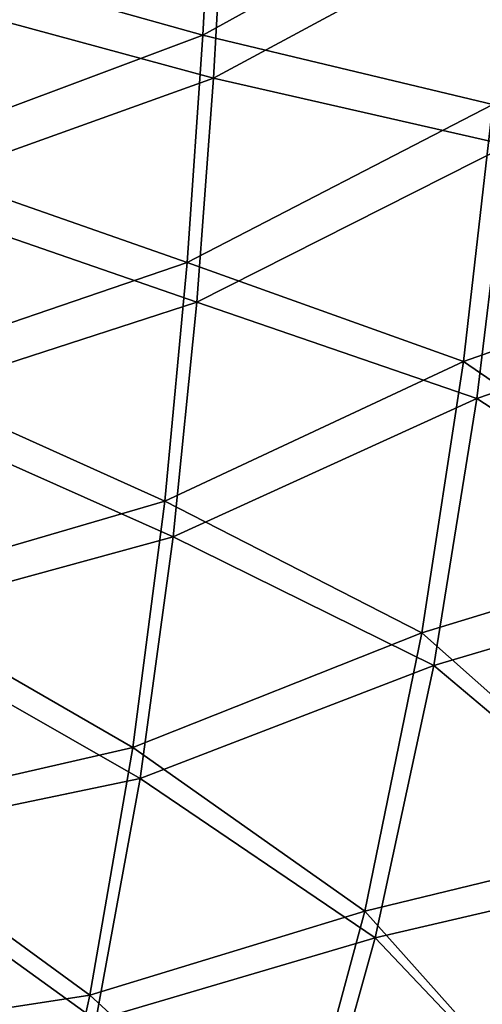
# Model space of a CAD drawing. Units: millimetres. Extents: x -193 to 193, y -468 to 31.
# Drawn here: x 33 to 64, y -344 to -278 of the extents above; entities that cross this region are included whole.
import ezdxf

# ---------------------------------------------------------------- set-up
doc = ezdxf.new("R2010")
doc.units = ezdxf.units.MM
doc.header["$LTSCALE"] = 81.481481
doc.layers.add('130', color=7, linetype='CONTINUOUS')
doc.layers.add('2', color=7, linetype='CONTINUOUS')

msp = doc.modelspace()

# ---------------------------------------------------------------- linework, layer by layer
at = {"layer": '130', "color": 7, "linetype": 'Continuous'}
for points in [[(45.129, -279.421, -1.924), (24.062, -273.526, -1.713), (45.895, -264.923, -1.778), (45.129, -279.421, -1.924)], [(45.129, -279.421, -1.924), (45.895, -264.923, -1.778), (65.903, -267.968, -2.074), (45.129, -279.421, -1.924)], [(64.48, -284.036, -2.194), (45.129, -279.421, -1.924), (65.903, -267.968, -2.074), (64.48, -284.036, -2.194)], [(23.673, -287.438, -1.848), (24.062, -273.526, -1.713), (45.129, -279.421, -1.924), (23.673, -287.438, -1.848)], [(44.08, -294.589, -2.03), (23.673, -287.438, -1.848), (45.129, -279.421, -1.924), (44.08, -294.589, -2.03)], [(44.08, -294.589, -2.03), (45.129, -279.421, -1.924), (64.48, -284.036, -2.194), (44.08, -294.589, -2.03)], [(62.519, -301.178, -2.275), (44.08, -294.589, -2.03), (64.48, -284.036, -2.194), (62.519, -301.178, -2.275)], [(62.519, -301.178, -2.275), (64.48, -284.036, -2.194), (83.279, -293.913, -2.564), (62.519, -301.178, -2.275)], [(23.103, -301.746, -1.939), (23.673, -287.438, -1.848), (44.08, -294.589, -2.03), (23.103, -301.746, -1.939)], [(79.955, -313.131, -2.615), (62.519, -301.178, -2.275), (83.279, -293.913, -2.564), (79.955, -313.131, -2.615)], [(42.581, -310.497, -2.098), (23.103, -301.746, -1.939), (44.08, -294.589, -2.03), (42.581, -310.497, -2.098)], [(42.581, -310.497, -2.098), (44.08, -294.589, -2.03), (62.519, -301.178, -2.275), (42.581, -310.497, -2.098)], [(59.748, -319.301, -2.328), (42.581, -310.497, -2.098), (62.519, -301.178, -2.275), (59.748, -319.301, -2.328)], [(59.748, -319.301, -2.328), (62.519, -301.178, -2.275), (79.955, -313.131, -2.615), (59.748, -319.301, -2.328)], [(22.251, -316.455, -1.996), (23.103, -301.746, -1.939), (42.581, -310.497, -2.098), (22.251, -316.455, -1.996)], [(40.456, -326.944, -2.142), (22.251, -316.455, -1.996), (42.581, -310.497, -2.098), (40.456, -326.944, -2.142)], [(40.456, -326.944, -2.142), (42.581, -310.497, -2.098), (59.748, -319.301, -2.328), (40.456, -326.944, -2.142)], [(75.367, -333.149, -2.653), (59.748, -319.301, -2.328), (79.955, -313.131, -2.615), (75.367, -333.149, -2.653)], [(21.02, -331.402, -2.034), (22.251, -316.455, -1.996), (40.456, -326.944, -2.142), (21.02, -331.402, -2.034)], [(55.929, -337.864, -2.366), (40.456, -326.944, -2.142), (59.748, -319.301, -2.328), (55.929, -337.864, -2.366)], [(55.929, -337.864, -2.366), (59.748, -319.301, -2.328), (75.367, -333.149, -2.653), (55.929, -337.864, -2.366)], [(37.566, -343.467, -2.178), (21.02, -331.402, -2.034), (40.456, -326.944, -2.142), (37.566, -343.467, -2.178)], [(37.566, -343.467, -2.178), (40.456, -326.944, -2.142), (55.929, -337.864, -2.366), (37.566, -343.467, -2.178)], [(19.36, -346.267, -2.069), (21.02, -331.402, -2.034), (37.566, -343.467, -2.178), (19.36, -346.267, -2.069)], [(69.349, -352.907, -2.687), (55.929, -337.864, -2.366), (75.367, -333.149, -2.653), (69.349, -352.907, -2.687)], [(51.076, -355.826, -2.404), (37.566, -343.467, -2.178), (55.929, -337.864, -2.366), (51.076, -355.826, -2.404)], [(51.076, -355.826, -2.404), (55.929, -337.864, -2.366), (69.349, -352.907, -2.687), (51.076, -355.826, -2.404)], [(34.143, -359.133, -2.22), (19.36, -346.267, -2.069), (37.566, -343.467, -2.178), (34.143, -359.133, -2.22)], [(34.143, -359.133, -2.22), (37.566, -343.467, -2.178), (51.076, -355.826, -2.404), (34.143, -359.133, -2.22)]]:
    msp.add_3dface(points, dxfattribs=at)
at = {"layer": '2', "color": 7, "linetype": 'Continuous'}
for points in [[(46.641, -268.021, 3.203), (24.482, -276.469, 3.255), (45.825, -282.292, 3.031), (46.641, -268.021, 3.203)], [(46.641, -268.021, 3.203), (45.825, -282.292, 3.031), (66.964, -270.888, 2.899), (46.641, -268.021, 3.203)], [(66.964, -270.888, 2.899), (45.825, -282.292, 3.031), (65.465, -286.746, 2.748), (66.964, -270.888, 2.899)], [(24.482, -276.469, 3.255), (24.064, -290.094, 3.096), (45.825, -282.292, 3.031), (24.482, -276.469, 3.255)], [(45.825, -282.292, 3.031), (24.064, -290.094, 3.096), (44.709, -297.231, 2.896), (45.825, -282.292, 3.031)], [(45.825, -282.292, 3.031), (44.709, -297.231, 2.896), (65.465, -286.746, 2.748), (45.825, -282.292, 3.031)], [(65.465, -286.746, 2.748), (44.709, -297.231, 2.896), (63.405, -303.66, 2.631), (65.465, -286.746, 2.748)], [(65.465, -286.746, 2.748), (63.405, -303.66, 2.631), (84.735, -296.354, 2.345), (65.465, -286.746, 2.748)], [(24.064, -290.094, 3.096), (23.453, -304.113, 2.977), (44.709, -297.231, 2.896), (24.064, -290.094, 3.096)], [(84.735, -296.354, 2.345), (63.405, -303.66, 2.631), (81.292, -315.329, 2.25), (84.735, -296.354, 2.345)], [(44.709, -297.231, 2.896), (23.453, -304.113, 2.977), (43.13, -312.883, 2.794), (44.709, -297.231, 2.896)], [(44.709, -297.231, 2.896), (43.13, -312.883, 2.794), (63.405, -303.66, 2.631), (44.709, -297.231, 2.896)], [(23.453, -304.113, 2.977), (22.556, -318.511, 2.888), (43.13, -312.883, 2.794), (23.453, -304.113, 2.977)], [(63.405, -303.66, 2.631), (43.13, -312.883, 2.794), (60.535, -321.469, 2.536), (63.405, -303.66, 2.631)], [(63.405, -303.66, 2.631), (60.535, -321.469, 2.536), (81.292, -315.329, 2.25), (63.405, -303.66, 2.631)], [(43.13, -312.883, 2.794), (22.556, -318.511, 2.888), (40.925, -329.007, 2.711), (43.13, -312.883, 2.794)], [(43.13, -312.883, 2.794), (40.925, -329.007, 2.711), (60.535, -321.469, 2.536), (43.13, -312.883, 2.794)], [(81.292, -315.329, 2.25), (60.535, -321.469, 2.536), (76.597, -334.996, 2.161), (81.292, -315.329, 2.25)], [(22.556, -318.511, 2.888), (21.282, -333.111, 2.814), (40.925, -329.007, 2.711), (22.556, -318.511, 2.888)], [(60.535, -321.469, 2.536), (40.925, -329.007, 2.711), (56.632, -339.632, 2.451), (60.535, -321.469, 2.536)], [(60.535, -321.469, 2.536), (56.632, -339.632, 2.451), (76.597, -334.996, 2.161), (60.535, -321.469, 2.536)], [(40.925, -329.007, 2.711), (21.282, -333.111, 2.814), (37.976, -345.137, 2.634), (40.925, -329.007, 2.711)], [(40.925, -329.007, 2.711), (37.976, -345.137, 2.634), (56.632, -339.632, 2.451), (40.925, -329.007, 2.711)], [(21.282, -333.111, 2.814), (19.599, -347.59, 2.742), (37.976, -345.137, 2.634), (21.282, -333.111, 2.814)], [(76.597, -334.996, 2.161), (56.632, -339.632, 2.451), (70.527, -354.295, 2.079), (76.597, -334.996, 2.161)], [(56.632, -339.632, 2.451), (37.976, -345.137, 2.634), (51.772, -357.084, 2.369), (56.632, -339.632, 2.451)], [(56.632, -339.632, 2.451), (51.772, -357.084, 2.369), (70.527, -354.295, 2.079), (56.632, -339.632, 2.451)]]:
    msp.add_3dface(points, dxfattribs=at)

doc.saveas('drawing.dxf')
